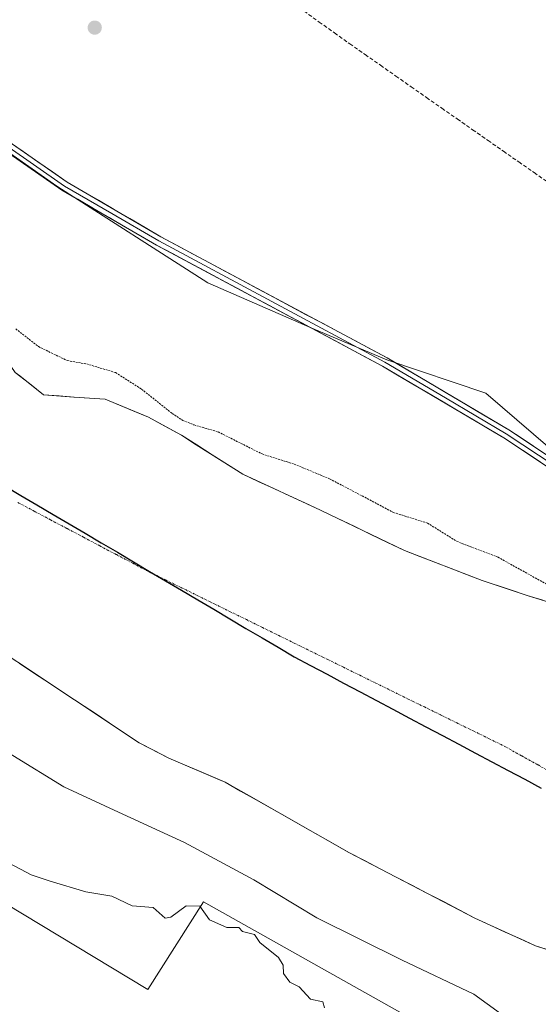
# Model space of a CAD drawing. Units: metres. Extents: x 589170 to 591026, y 4682755 to 4685072.
# Drawn here: x 590219 to 590357, y 4683091 to 4683352 of the extents above; entities that cross this region are included whole.
import ezdxf

# ---------------------------------------------------------------- set-up
doc = ezdxf.new("R2010")
doc.units = ezdxf.units.M
doc.header["$MEASUREMENT"] = 0
for name, pattern in [('TRAZO_Y_PUNTO', [1, 0.5, -0.25, 0, -0.25]), ('TRAZOS', [0.75, 0.5, -0.25]), ('TRAZOSX2', [1.5, 1, -0.5])]:
    doc.linetypes.add(name, pattern=pattern)
for name, color, linetype, lineweight in [('Arbolado forestal CxS', 92, 'Continuous', 0), ('Carátula', 7, 'Continuous', 5), ('Comunidad autónoma', 142, 'Continuous', 30), ('Corriente artificial lineal', 5, 'TRAZOSX2', 13), ('Corriente natural Cxs', 5, 'Continuous', 13), ('Corriente natural eje', 5, 'TRAZO_Y_PUNTO', 0), ('Corriente natural superficial', 5, 'Continuous', 13), ('Cultivos herbáceos CxS', 92, 'Continuous', 0), ('Curva de nivel auxiliar', 36, 'TRAZOS', 0), ('Curva de nivel normal', 36, 'Continuous', 0), ('Layer 0', 7, 'Continuous', 0), ('Municipio', 9, 'Continuous', 13), ('Municipio CxS', 142, 'Continuous', 0), ('Provincia', 19, 'Continuous', 0), ('Punto de cota en terreno', 7, 'Continuous', 0), ('Suelo desnudo CxS', 43, 'Continuous', 0)]:
    doc.layers.add(name, color=color, linetype=linetype, lineweight=lineweight)

# ---------------------------------------------------------------- blocks, each defined once
blk = doc.blocks.new('*U152')
at = {"layer": 'Arbolado forestal CxS', "color": 92, "linetype": 'Continuous', "lineweight": 0}
for points in [[(590676.4675, 4682855.4475, 294.5089), (590509.2505, 4682969.7477, 294.6164), (590435.1671, 4683020.5479, 293.577), (590335.6835, 4683079.8147, 294.6542), (590267.9501, 4683117.9147, 294.6092), (590253.1333, 4683094.6313, 295.8569), (590130.3665, 4683168.7149, 298.7635), (590100.7331, 4683213.1649, 294.295), (590035.1163, 4683255.4983, 294.2397), (589933.5161, 4683293.5985, 296.6936)], [(590001.3032, 4683321.7661, 286.1016), (590027.1001, 4683301.1286, 286.7012), (590041.9368, 4683288.4808, 286.3698), (590051.3095, 4683280.491, 286.8587), (590068.0872, 4683271.1035, 286.3052), (590084.6471, 4683261.8379, 286.1874), (590135.4472, 4683231.2784, 286.1448), (590171.5629, 4683211.8315, 286.243), (590203.313, 4683191.5908, 286.7237), (590233.755, 4683171.4375, 287.1933), (590250.8823, 4683160.0988, 287.7999), (590258.7501, 4683156.0001, 287.6698), (590272.8114, 4683149.9778, 287.2953), (590273.6701, 4683149.6101, 287.3372), (590279.295, 4683146.4155, 287.381), (590306.4201, 4683131.0101, 287.2723), (590339.9101, 4683113.6101, 287.5634), (590355.9801, 4683106.2101, 288.0408), (590361.1996, 4683104.5604, 287.9686), (590381.2601, 4683098.2201, 287.2937), (590400.8501, 4683089.7801, 287.4161)]]:
    blk.add_polyline3d(points, dxfattribs=at)
blk = doc.blocks.new('*U154')
at = {"layer": 'Cultivos herbáceos CxS', "color": 92, "linetype": 'Continuous', "lineweight": 0}
blk.add_polyline3d([(590571.99, 4683132.15, 289.1), (590545.94, 4683132.13, 288.65), (590526.66, 4683141.17, 288.64), (590511.25, 4683156.24, 288.99), (590491.76, 4683166.46, 289.46), (590468.56, 4683169.24, 288.64), (590425.71, 4683190.05, 289.2), (590397.2, 4683212.19, 288.96), (590363.61, 4683234.84, 289.22), (590342.83, 4683252.73, 288.71), (590316.57, 4683261.59, 289.38), (590296.67, 4683269.98, 289.39), (590269.05, 4683281.98, 289.3), (590229.03, 4683307.64, 289.1), (590186.77, 4683337.25, 289.29), (590184.42, 4683338.9, 289.2), (590123.53, 4683386.26, 289.25)], dxfattribs=at)
blk = doc.blocks.new('*U157')
at = {"layer": 'Suelo desnudo CxS', "color": 43, "linetype": 'Continuous', "lineweight": 0}
for points in [[(590400.8501, 4683089.7801, 287.4161), (590381.2601, 4683098.2201, 287.2937), (590361.1996, 4683104.5604, 287.9686), (590355.9801, 4683106.2101, 288.0408), (590339.9101, 4683113.6101, 287.5634), (590306.4201, 4683131.0101, 287.2723), (590279.295, 4683146.4155, 287.381), (590273.6701, 4683149.6101, 287.3372), (590272.8114, 4683149.9778, 287.2953), (590258.7501, 4683156.0001, 287.6698), (590250.8823, 4683160.0988, 287.7999), (590233.755, 4683171.4375, 287.1933), (590203.313, 4683191.5908, 286.7237), (590171.5629, 4683211.8315, 286.243), (590135.4472, 4683231.2784, 286.1448), (590084.6471, 4683261.8379, 286.1874), (590068.0872, 4683271.1035, 286.3052), (590051.3095, 4683280.491, 286.8587), (590041.9368, 4683288.4808, 286.3698), (590027.1001, 4683301.1286, 286.7012), (590001.3032, 4683321.7661, 286.1016)], [(590217.9974, 4683258.266, 285.9494), (590219.214, 4683257.3055, 285.954), (590225.538, 4683252.3128, 285.9494), (590233.5444, 4683251.727, 285.967), (590241.8099, 4683251.1222, 286.2812), (590253.3193, 4683246.3597, 286.8932), (590262.0506, 4683241.5972, 285.9326), (590266, 4683239.0927, 286.1462), (590278.3225, 4683231.2784, 285.9923), (590298.96, 4683221.7534, 285.9468), (590321.1851, 4683211.0378, 286.2284), (590341.8226, 4683203.1002, 286.1107), (590348.8271, 4683200.7654, 286.1084), (590353.7289, 4683199.1315, 286.0896), (590387.264, 4683188.7685, 286.938)]]:
    blk.add_polyline3d(points, dxfattribs=at)
blk = doc.blocks.new('*U164')
at = {"layer": 'Corriente natural Cxs', "color": 5, "linetype": 'Continuous', "lineweight": 13}
for points in [[(590218, 4683258.27, 285.95), (590221.77, 4683255.29, 285.98), (590225.54, 4683252.31, 285.94), (590229.61, 4683252.02, 285.92), (590233.67, 4683251.72, 285.94), (590237.74, 4683251.42, 286.1), (590241.81, 4683251.12, 286.42), (590245.65, 4683249.53, 286.2), (590249.48, 4683247.95, 286.36), (590253.32, 4683246.36, 286.75), (590257.68, 4683243.98, 286.67), (590262.05, 4683241.6, 286.3), (590266.12, 4683239.02, 286.01), (590270.19, 4683236.44, 286.2), (590274.25, 4683233.86, 286.28), (590278.32, 4683231.28, 286.19), (590282.45, 4683229.37, 286.12), (590286.58, 4683227.47, 286.04), (590290.7, 4683225.56, 286.21), (590294.83, 4683223.66, 286.16), (590298.96, 4683221.75, 286.12), (590303.41, 4683219.61, 286.1), (590307.85, 4683217.47, 286.05), (590312.3, 4683215.32, 286.09), (590316.74, 4683213.18, 286.17), (590321.19, 4683211.04, 286.32), (590325.31, 4683209.45, 286.3), (590329.44, 4683207.86, 286.25), (590333.57, 4683206.28, 286.25), (590337.7, 4683204.69, 286.1), (590341.82, 4683203.1, 286.06), (590345.79, 4683201.78, 285.98), (590349.76, 4683200.45, 286.08), (590353.73, 4683199.13, 286.01), (590357.92, 4683197.84, 286.12)], [(590360.19, 4683104.88, 287.59), (590355.98, 4683106.21, 287.59), (590351.96, 4683108.06, 287.29), (590347.95, 4683109.91, 287.27), (590343.93, 4683111.76, 286.88), (590339.91, 4683113.61, 286.48), (590335.72, 4683115.79, 286.6), (590331.54, 4683117.96, 286.57), (590327.35, 4683120.14, 286.81), (590323.17, 4683122.31, 286.59), (590318.98, 4683124.49, 286.72), (590314.79, 4683126.66, 286.74), (590310.61, 4683128.84, 286.8), (590306.42, 4683131.01, 287.14), (590302.33, 4683133.34, 286.82), (590298.23, 4683135.66, 287.17), (590294.14, 4683137.99, 287.43), (590290.05, 4683140.31, 287.29), (590285.95, 4683142.64, 287.37), (590281.86, 4683144.96, 287.01), (590277.76, 4683147.29, 286.86), (590273.67, 4683149.61, 286.79), (590269.94, 4683151.21, 286.98), (590266.21, 4683152.81, 287.14), (590262.48, 4683154.4, 286.95), (590258.75, 4683156, 287.19), (590254.82, 4683158.05, 287.35), (590250.88, 4683160.1, 287.54), (590246.92, 4683162.72, 287.11), (590242.95, 4683165.35, 287.45), (590238.99, 4683167.97, 287.2), (590235.03, 4683170.6, 287.29), (590231.06, 4683173.22, 286.91), (590227.1, 4683175.84, 287.29), (590223.13, 4683178.47, 287.24), (590219.17, 4683181.09, 286.71)]]:
    blk.add_polyline3d(points, dxfattribs=at)
blk = doc.blocks.new('5PATER')
at = {"layer": 'Carátula', "linetype": 'Continuous', "lineweight": 5}
h = blk.add_hatch(color=250, dxfattribs=at)
edge = h.paths.add_edge_path()
edge.add_ellipse((0, 0.01), major_axis=(-1.33, -1.34), ratio=0.999422, start_angle=0, end_angle=360)

msp = doc.modelspace()

# ---------------------------------------------------------------- linework, layer by layer
at = {"layer": 'Arbolado forestal CxS', "color": 92, "linetype": 'Continuous', "lineweight": 0}
for points in [[(590186.77, 4683337.25, 289.29), (590229.03, 4683307.64, 289.1), (590269.05, 4683281.98, 289.3), (590296.67, 4683269.98, 289.39), (590316.57, 4683261.59, 289.38), (590342.83, 4683252.73, 288.71), (590363.61, 4683234.84, 289.22)], [(590186.77, 4683337.25, 289.29), (590229.03, 4683307.64, 289.1), (590269.05, 4683281.98, 289.3), (590296.67, 4683269.98, 289.39), (590316.57, 4683261.59, 289.38), (590342.83, 4683252.73, 288.71), (590363.61, 4683234.84, 289.22), (590397.2, 4683212.19, 288.96), (590425.71, 4683190.05, 289.2), (590468.56, 4683169.24, 288.64), (590491.76, 4683166.46, 289.46), (590511.25, 4683156.24, 288.99), (590526.66, 4683141.17, 288.64), (590545.94, 4683132.13, 288.65), (590571.99, 4683132.15, 289.1)], [(590001.3, 4683321.77, 286.1), (590027.1, 4683301.13, 286.7), (590041.94, 4683288.48, 286.37), (590051.31, 4683280.49, 286.86), (590068.09, 4683271.1, 286.31), (590084.65, 4683261.84, 286.19), (590135.45, 4683231.28, 286.14), (590171.56, 4683211.83, 286.24), (590203.31, 4683191.59, 286.72), (590233.75, 4683171.44, 287.19), (590250.88, 4683160.1, 287.8), (590258.75, 4683156, 287.67), (590272.81, 4683149.98, 287.3), (590273.67, 4683149.61, 287.34), (590279.29, 4683146.42, 287.38), (590306.42, 4683131.01, 287.27), (590339.91, 4683113.61, 287.56), (590355.98, 4683106.21, 288.04), (590361.2, 4683104.56, 287.97), (590381.26, 4683098.22, 287.29), (590400.85, 4683089.78, 287.42)], [(590153.83, 4683306.14, 286.8), (590169.25, 4683293.54, 286.05), (590173.94, 4683291.58, 285.99), (590192.99, 4683282.08, 286.19), (590208.87, 4683271.36, 286.16), (590218, 4683258.27, 285.95), (590219.21, 4683257.31, 285.95), (590225.54, 4683252.31, 285.95), (590233.54, 4683251.73, 285.97), (590241.81, 4683251.12, 286.28), (590253.32, 4683246.36, 286.89), (590262.05, 4683241.6, 285.93), (590266, 4683239.09, 286.15), (590278.32, 4683231.28, 285.99), (590298.96, 4683221.75, 285.95), (590321.19, 4683211.04, 286.23), (590341.82, 4683203.1, 286.11), (590348.83, 4683200.77, 286.11), (590353.73, 4683199.13, 286.09), (590387.26, 4683188.77, 286.94)], [(590387.26, 4683188.77, 286.94), (590353.73, 4683199.13, 286.09), (590348.83, 4683200.77, 286.11), (590341.82, 4683203.1, 286.11), (590321.19, 4683211.04, 286.23), (590298.96, 4683221.75, 285.95), (590278.32, 4683231.28, 285.99), (590266, 4683239.09, 286.15), (590262.05, 4683241.6, 285.93), (590253.32, 4683246.36, 286.89), (590241.81, 4683251.12, 286.28), (590233.54, 4683251.73, 285.97), (590225.54, 4683252.31, 285.95), (590219.21, 4683257.31, 285.95), (590218, 4683258.27, 285.95)], [(590130.37, 4683168.71, 298.76), (590253.13, 4683094.63, 295.86), (590267.95, 4683117.91, 294.61), (590335.68, 4683079.81, 294.65), (590435.17, 4683020.55, 293.58), (590509.25, 4682969.75, 294.62), (590676.47, 4682855.45, 294.51), (590807.37, 4682755.77, 293.14)]]:
    msp.add_polyline3d(points, dxfattribs=at)
at = {"layer": 'Comunidad autónoma', "color": 142, "linetype": 'Continuous', "lineweight": 30}
msp.add_polyline3d([(590215.25, 4683228.19, 285.69), (590219.51, 4683225.67, 285.69), (590223.77, 4683223.15, 285.69), (590228.03, 4683220.63, 285.68), (590232.3, 4683218.12, 285.68), (590236.56, 4683215.6, 285.68), (590240.82, 4683213.08, 285.67), (590245.08, 4683210.56, 285.69), (590249.34, 4683208.04, 285.68), (590253.6, 4683205.52, 285.67), (590257.87, 4683203.01, 285.66), (590262.13, 4683200.49, 285.67), (590266.39, 4683197.97, 285.67), (590270.65, 4683195.45, 285.68), (590274.91, 4683192.93, 285.67), (590279.17, 4683190.41, 285.67), (590283.44, 4683187.9, 285.66), (590287.7, 4683185.38, 285.66), (590291.96, 4683182.86, 285.66), (590296.33, 4683180.54, 285.67), (590300.7, 4683178.22, 285.64), (590305.07, 4683175.9, 285.65), (590309.43, 4683173.59, 285.64), (590313.8, 4683171.27, 285.64), (590318.17, 4683168.95, 285.66), (590322.54, 4683166.63, 285.66), (590326.91, 4683164.31, 285.65), (590331.28, 4683161.99, 285.65), (590335.65, 4683159.67, 285.63), (590340.02, 4683157.35, 285.64), (590344.38, 4683155.04, 285.64), (590348.75, 4683152.72, 285.63), (590353.12, 4683150.4, 285.63), (590357.49, 4683148.08, 285.64)], dxfattribs=at)
at = {"layer": 'Corriente artificial lineal', "color": 5, "linetype": 'TRAZOSX2', "lineweight": 13}
msp.add_polyline3d([(590294.58, 4683354.03, 288.9), (590298.62, 4683351.14, 288.72), (590302.66, 4683348.25, 288.67), (590306.7, 4683345.36, 288.55), (590310.77, 4683342.51, 288.49), (590314.85, 4683339.67, 288.67), (590318.92, 4683336.82, 288.63), (590323, 4683333.98, 288.73), (590327.07, 4683331.13, 288.63), (590331.14, 4683328.28, 288.86), (590335.22, 4683325.44, 288.62), (590339.29, 4683322.59, 288.52), (590343.37, 4683319.75, 288.49), (590347.44, 4683316.9, 288.39), (590351.51, 4683314.05, 288.68), (590355.59, 4683311.21, 288.5), (590359.66, 4683308.36, 288.54)], dxfattribs=at)
at = {"layer": 'Corriente natural eje', "color": 5, "linetype": 'TRAZO_Y_PUNTO', "lineweight": 0}
msp.add_polyline3d([(590218.67, 4683223.77, 285.68), (590223.02, 4683221.47, 285.68), (590227.38, 4683219.17, 285.68), (590231.74, 4683216.87, 285.67), (590236.1, 4683214.57, 285.68), (590240.46, 4683212.26, 285.68), (590244.82, 4683209.96, 285.69), (590249.18, 4683207.66, 285.68), (590253.54, 4683205.36, 285.67), (590257.83, 4683203.25, 285.66), (590262.13, 4683201.15, 285.67), (590266.42, 4683199.04, 285.67), (590270.71, 4683196.94, 285.67), (590275, 4683194.83, 285.67), (590279.3, 4683192.72, 285.66), (590283.59, 4683190.62, 285.66), (590287.88, 4683188.51, 285.66), (590292.17, 4683186.41, 285.65), (590296.47, 4683184.3, 285.67), (590300.76, 4683182.2, 285.66), (590305.05, 4683180.09, 285.66), (590309.35, 4683177.98, 285.66), (590313.64, 4683175.88, 285.65), (590317.93, 4683173.77, 285.65), (590322.22, 4683171.67, 285.66), (590326.52, 4683169.56, 285.65), (590330.81, 4683167.45, 285.64), (590335.1, 4683165.35, 285.65), (590339.39, 4683163.24, 285.63), (590343.69, 4683161.14, 285.63), (590347.98, 4683159.03, 285.63), (590352.3, 4683156.61, 285.62), (590356.63, 4683154.19, 285.64), (590360.95, 4683151.76, 285.66)], dxfattribs=at)
at = {"layer": 'Corriente natural superficial', "color": 5, "linetype": 'Continuous', "lineweight": 13}
for points in [[(590218, 4683258.27, 285.95), (590221.77, 4683255.29, 285.98), (590225.54, 4683252.31, 285.94), (590229.61, 4683252.02, 285.92), (590233.67, 4683251.72, 285.94), (590237.74, 4683251.42, 286.1), (590241.81, 4683251.12, 286.42), (590245.65, 4683249.53, 286.2), (590249.48, 4683247.95, 286.36), (590253.32, 4683246.36, 286.75), (590257.68, 4683243.98, 286.67), (590262.05, 4683241.6, 286.3), (590266.12, 4683239.02, 286.01), (590270.19, 4683236.44, 286.2), (590274.25, 4683233.86, 286.28), (590278.32, 4683231.28, 286.19), (590282.45, 4683229.37, 286.12), (590286.58, 4683227.47, 286.04), (590290.71, 4683225.56, 286.21), (590294.83, 4683223.66, 286.16), (590298.96, 4683221.75, 286.12), (590303.41, 4683219.61, 286.1), (590307.85, 4683217.47, 286.05), (590312.3, 4683215.32, 286.09), (590316.74, 4683213.18, 286.17), (590321.19, 4683211.04, 286.32), (590325.31, 4683209.45, 286.3), (590329.44, 4683207.86, 286.25), (590333.57, 4683206.28, 286.25), (590337.7, 4683204.69, 286.1), (590341.82, 4683203.1, 286.06), (590345.79, 4683201.78, 285.98), (590349.76, 4683200.45, 286.08), (590353.73, 4683199.13, 286.01), (590357.92, 4683197.84, 286.12)], [(590360.19, 4683104.88, 287.59), (590355.98, 4683106.21, 287.59), (590351.96, 4683108.06, 287.29), (590347.95, 4683109.91, 287.27), (590343.93, 4683111.76, 286.88), (590339.91, 4683113.61, 286.48), (590335.72, 4683115.79, 286.6), (590331.54, 4683117.96, 286.57), (590327.35, 4683120.14, 286.81), (590323.17, 4683122.31, 286.59), (590318.98, 4683124.49, 286.72), (590314.79, 4683126.66, 286.74), (590310.61, 4683128.84, 286.8), (590306.42, 4683131.01, 287.14), (590302.33, 4683133.34, 286.82), (590298.23, 4683135.66, 287.17), (590294.14, 4683137.99, 287.43), (590290.05, 4683140.31, 287.29), (590285.95, 4683142.64, 287.37), (590281.86, 4683144.96, 287.01), (590277.76, 4683147.29, 286.86), (590273.67, 4683149.61, 286.79), (590269.94, 4683151.21, 286.98), (590266.21, 4683152.81, 287.14), (590262.48, 4683154.4, 286.95), (590258.75, 4683156, 287.19), (590254.82, 4683158.05, 287.35), (590250.88, 4683160.1, 287.54), (590246.92, 4683162.72, 287.11), (590242.95, 4683165.35, 287.45), (590238.99, 4683167.97, 287.2), (590235.03, 4683170.6, 287.29), (590231.06, 4683173.22, 286.91), (590227.1, 4683175.84, 287.29), (590223.13, 4683178.47, 287.24), (590219.17, 4683181.09, 286.71)]]:
    msp.add_polyline3d(points, dxfattribs=at)
at = {"layer": 'Cultivos herbáceos CxS', "color": 92, "linetype": 'Continuous', "lineweight": 0}
for points in [[(590186.77, 4683337.25, 289.29), (590229.03, 4683307.64, 289.1), (590269.05, 4683281.98, 289.3), (590296.67, 4683269.98, 289.39), (590316.57, 4683261.59, 289.38), (590342.83, 4683252.73, 288.71), (590363.61, 4683234.84, 289.22), (590397.2, 4683212.19, 288.96), (590425.71, 4683190.05, 289.2), (590468.56, 4683169.24, 288.64), (590491.76, 4683166.46, 289.46), (590511.25, 4683156.24, 288.99), (590526.66, 4683141.17, 288.64), (590545.94, 4683132.13, 288.65), (590571.99, 4683132.15, 289.1)], [(589920.82, 4683219.51, 307.61), (590030.88, 4683168.71, 309.23), (590100.73, 4683126.38, 309.02), (590130.37, 4683168.71, 298.76), (590253.13, 4683094.63, 295.86), (590267.95, 4683117.91, 294.61), (590335.68, 4683079.81, 294.65), (590435.17, 4683020.55, 293.58), (590509.25, 4682969.75, 294.62), (590676.47, 4682855.45, 294.51)], [(590130.37, 4683168.71, 298.76), (590253.13, 4683094.63, 295.86), (590267.95, 4683117.91, 294.61), (590335.68, 4683079.81, 294.65), (590435.17, 4683020.55, 293.58), (590509.25, 4682969.75, 294.62), (590676.47, 4682855.45, 294.51), (590807.37, 4682755.77, 293.14)]]:
    msp.add_polyline3d(points, dxfattribs=at)
at = {"layer": 'Curva de nivel auxiliar', "color": 36, "linetype": 'TRAZOS', "lineweight": 0}
msp.add_polyline3d([(590218.15, 4683269.8, 287.5), (590224.16, 4683265.11, 287.5), (590231.82, 4683261.37, 287.5), (590236.97, 4683260.5, 287.5), (590244.63, 4683258.2, 287.5), (590251.51, 4683253.81, 287.5), (590259.62, 4683247.38, 287.5), (590262.44, 4683245.54, 287.5), (590265.42, 4683244.32, 287.5), (590271.84, 4683242.48, 287.5), (590283.44, 4683236.63, 287.5), (590291.96, 4683233.95, 287.5), (590301.38, 4683230.04, 287.5), (590318.3, 4683221.13, 287.5), (590327.33, 4683218.3, 287.5), (590335.07, 4683213.48, 287.5), (590346.02, 4683209.26, 287.5), (590360.75, 4683201.1, 287.5)], dxfattribs=at)
at = {"layer": 'Curva de nivel normal', "color": 36, "linetype": 'Continuous', "lineweight": 0}
for points in [[(590014.97, 4683284.72, 290), (590049.35, 4683262.37, 290), (590079.59, 4683241.22, 290), (590105.38, 4683223.16, 290), (590115.44, 4683217.74, 290), (590125.93, 4683213.28, 290), (590137.8, 4683209.68, 290), (590145.07, 4683205.96, 290), (590153.74, 4683197.5, 290), (590166.67, 4683186.12, 290), (590183.88, 4683175.67, 290), (590201.9, 4683166.3, 290), (590217.38, 4683156.7, 290), (590230.89, 4683148.37, 290), (590245.4, 4683141.71, 290), (590262.88, 4683133.67, 290), (590281.31, 4683123.77, 290), (590297.94, 4683113.68, 290), (590320.57, 4683102.47, 290), (590339.57, 4683093.4, 290), (590351.22, 4683085.06, 290)], [(590215.1, 4683128.9, 295), (590222.21, 4683125.1, 295), (590227.3, 4683123.39, 295), (590236.75, 4683120.56, 295), (590243.63, 4683119.44, 295), (590249, 4683116.81, 295), (590254.56, 4683116.37, 295), (590257.77, 4683113.58, 295), (590259.29, 4683113.8, 295), (590263.29, 4683116.83, 295), (590266.96, 4683116.77, 295), (590269.53, 4683113.1, 295), (590274.1, 4683111.1, 295), (590277.29, 4683111.1, 295), (590278.25, 4683110.06, 295), (590281.44, 4683109.26, 295), (590282.87, 4683107.11, 295), (590287.78, 4683103.11, 295), (590289.03, 4683101.11, 295), (590289.13, 4683098.95, 295), (590290.81, 4683096.64, 295), (590293.28, 4683095.39, 295), (590296.3, 4683092.13, 295), (590299.54, 4683091.37, 295), (590300.01, 4683089.84, 295)]]:
    msp.add_polyline3d(points, dxfattribs=at)
at = {"layer": 'Layer 0', "linetype": 'Continuous', "lineweight": 0}
for points in [[(590101.19, 4683410.71), (590102.82, 4683407.52), (590106.55, 4683405.18), (590138.33, 4683377.25), (590176.81, 4683349.51), (590200.67, 4683330.23), (590231.75, 4683308.72), (590256.65, 4683294.21), (590316.6, 4683262.09), (590348.86, 4683243.04), (590361.91, 4683234.41), (590381.05, 4683219.63), (590397.76, 4683209.11), (590417.44, 4683199.35), (590435.85, 4683188.33), (590458.04, 4683178.5), (590476.81, 4683172.62), (590490.58, 4683171.59)], [(590585.46, 4683117.43), (590570.61, 4683126.24), (590534.8, 4683138.09), (590525.59, 4683142.41), (590518.57, 4683146.71), (590497.86, 4683164.12), (590490.97, 4683169.06), (590476.34, 4683170.14), (590457.16, 4683176.16), (590434.69, 4683186.1), (590416.24, 4683197.15), (590396.54, 4683206.93), (590379.62, 4683217.58), (590360.46, 4683232.37), (590347.53, 4683240.92), (590315.37, 4683259.92), (590255.43, 4683292.03), (590230.4, 4683306.61), (590199.18, 4683328.23), (590175.3, 4683347.52), (590136.77, 4683375.3)], [(590137.55, 4683376.28), (590176.06, 4683348.52), (590187.99, 4683338.88), (590199.93, 4683329.23), (590215.47, 4683318.48), (590231.08, 4683307.67), (590243.59, 4683300.38), (590256.04, 4683293.12), (590286.01, 4683277.07), (590315.99, 4683261.01), (590332.07, 4683251.51), (590348.2, 4683241.98), (590361.19, 4683233.39)]]:
    msp.add_lwpolyline(points, dxfattribs=at)
for points in [[(590216.21, 4683319.48, 289.11), (590220.1, 4683316.79, 288.98), (590223.98, 4683314.1, 288.99), (590227.87, 4683311.41, 288.99), (590231.75, 4683308.72, 289.11), (590235.9, 4683306.3, 288.95), (590240.05, 4683303.88, 289), (590244.2, 4683301.47, 289.01), (590248.35, 4683299.05, 289.15), (590252.5, 4683296.63, 289.18), (590256.65, 4683294.21, 289.24), (590260.93, 4683291.92, 289.1), (590265.21, 4683289.62, 289.17), (590269.5, 4683287.33, 289.12), (590273.78, 4683285.03, 289.15), (590278.06, 4683282.74, 289.19), (590282.34, 4683280.44, 289.24), (590286.63, 4683278.15, 289.17), (590290.91, 4683275.86, 289.17), (590295.19, 4683273.56, 289.23), (590299.47, 4683271.27, 289.11), (590303.75, 4683268.97, 289.14), (590308.04, 4683266.68, 289.14), (590312.32, 4683264.38, 289.19), (590316.6, 4683262.09, 288.95), (590320.63, 4683259.71, 289.13), (590324.67, 4683257.33, 289.01), (590328.7, 4683254.95, 289.1), (590332.73, 4683252.57, 289.03), (590336.76, 4683250.18, 289.2), (590340.8, 4683247.8, 289.16), (590344.83, 4683245.42, 289.23), (590348.86, 4683243.04, 289.22), (590352.12, 4683240.88, 289.17), (590355.39, 4683238.73, 289.2), (590358.65, 4683236.57, 289.2)], [(590357.23, 4683234.51, 289.49), (590354, 4683236.65, 289.43), (590350.76, 4683238.78, 289.51), (590347.53, 4683240.92, 289.49), (590343.51, 4683243.3, 289.48), (590339.49, 4683245.67, 289.35), (590335.47, 4683248.05, 289.44), (590331.45, 4683250.42, 289.26), (590327.43, 4683252.8, 289.35), (590323.41, 4683255.17, 289.3), (590319.39, 4683257.55, 289.3), (590315.37, 4683259.92, 289.25), (590311.09, 4683262.21, 289.34), (590306.81, 4683264.51, 289.33), (590302.53, 4683266.8, 289.27), (590298.24, 4683269.09, 289.35), (590293.96, 4683271.39, 289.29), (590289.68, 4683273.68, 289.36), (590285.4, 4683275.98, 289.28), (590281.12, 4683278.27, 289.38), (590276.84, 4683280.56, 289.27), (590272.56, 4683282.86, 289.33), (590268.27, 4683285.15, 289.33), (590263.99, 4683287.44, 289.32), (590259.71, 4683289.74, 289.29), (590255.43, 4683292.03, 289.31), (590251.26, 4683294.46, 289.32), (590247.09, 4683296.89, 289.29), (590242.92, 4683299.32, 289.29), (590238.74, 4683301.75, 288.96), (590234.57, 4683304.18, 289.05), (590230.4, 4683306.61, 288.95), (590226.5, 4683309.31, 289.29), (590222.6, 4683312.02, 289.24), (590218.69, 4683314.72, 289.22)]]:
    msp.add_polyline3d(points, dxfattribs=at)
at = {"layer": 'Municipio', "color": 9, "linetype": 'Continuous', "lineweight": 13}
msp.add_polyline3d([(590215.25, 4683228.19, 285.69), (590219.51, 4683225.67, 285.69), (590223.77, 4683223.15, 285.69), (590228.03, 4683220.63, 285.68), (590232.3, 4683218.12, 285.68), (590236.56, 4683215.6, 285.68), (590240.82, 4683213.08, 285.67), (590245.08, 4683210.56, 285.69), (590249.34, 4683208.04, 285.68), (590253.6, 4683205.52, 285.67), (590257.87, 4683203.01, 285.66), (590262.13, 4683200.49, 285.67), (590266.39, 4683197.97, 285.67), (590270.65, 4683195.45, 285.68), (590274.91, 4683192.93, 285.67), (590279.17, 4683190.41, 285.67), (590283.44, 4683187.9, 285.66), (590287.7, 4683185.38, 285.66), (590291.96, 4683182.86, 285.66), (590296.33, 4683180.54, 285.67), (590300.7, 4683178.22, 285.64), (590305.07, 4683175.9, 285.65), (590309.43, 4683173.59, 285.64), (590313.8, 4683171.27, 285.64), (590318.17, 4683168.95, 285.66), (590322.54, 4683166.63, 285.66), (590326.91, 4683164.31, 285.65), (590331.28, 4683161.99, 285.65), (590335.65, 4683159.67, 285.63), (590340.02, 4683157.35, 285.64), (590344.38, 4683155.04, 285.64), (590348.75, 4683152.72, 285.63), (590353.12, 4683150.4, 285.63), (590357.49, 4683148.08, 285.64)], dxfattribs=at)
at = {"layer": 'Municipio CxS', "color": 142, "linetype": 'Continuous', "lineweight": 0}
msp.add_polyline3d([(590357.49, 4683148.08, 285.64), (590353.12, 4683150.4, 285.63), (590348.75, 4683152.72, 285.63), (590344.38, 4683155.04, 285.64), (590340.02, 4683157.35, 285.64), (590335.65, 4683159.67, 285.63), (590331.28, 4683161.99, 285.65), (590326.91, 4683164.31, 285.65), (590322.54, 4683166.63, 285.66), (590318.17, 4683168.95, 285.66), (590313.8, 4683171.27, 285.64), (590309.43, 4683173.59, 285.64), (590305.07, 4683175.9, 285.65), (590300.7, 4683178.22, 285.64), (590296.33, 4683180.54, 285.67), (590291.96, 4683182.86, 285.66), (590287.7, 4683185.38, 285.66), (590283.44, 4683187.9, 285.66), (590279.17, 4683190.41, 285.67), (590274.91, 4683192.93, 285.67), (590270.65, 4683195.45, 285.68), (590266.39, 4683197.97, 285.67), (590262.13, 4683200.49, 285.67), (590257.87, 4683203.01, 285.66), (590253.6, 4683205.52, 285.67), (590249.34, 4683208.04, 285.68), (590245.08, 4683210.56, 285.69), (590240.82, 4683213.08, 285.67), (590236.56, 4683215.6, 285.68), (590232.3, 4683218.12, 285.68), (590228.03, 4683220.63, 285.68), (590223.77, 4683223.15, 285.69), (590219.51, 4683225.67, 285.69), (590215.25, 4683228.19, 285.69)], dxfattribs=at)
at = {"layer": 'Provincia', "color": 19, "linetype": 'Continuous', "lineweight": 0}
msp.add_polyline3d([(590215.25, 4683228.19, 285.69), (590219.51, 4683225.67, 285.69), (590223.77, 4683223.15, 285.69), (590228.03, 4683220.63, 285.68), (590232.3, 4683218.12, 285.68), (590236.56, 4683215.6, 285.68), (590240.82, 4683213.08, 285.67), (590245.08, 4683210.56, 285.69), (590249.34, 4683208.04, 285.68), (590253.6, 4683205.52, 285.67), (590257.87, 4683203.01, 285.66), (590262.13, 4683200.49, 285.67), (590266.39, 4683197.97, 285.67), (590270.65, 4683195.45, 285.68), (590274.91, 4683192.93, 285.67), (590279.17, 4683190.41, 285.67), (590283.44, 4683187.9, 285.66), (590287.7, 4683185.38, 285.66), (590291.96, 4683182.86, 285.66), (590296.33, 4683180.54, 285.67), (590300.7, 4683178.22, 285.64), (590305.07, 4683175.9, 285.65), (590309.43, 4683173.59, 285.64), (590313.8, 4683171.27, 285.64), (590318.17, 4683168.95, 285.66), (590322.54, 4683166.63, 285.66), (590326.91, 4683164.31, 285.65), (590331.28, 4683161.99, 285.65), (590335.65, 4683159.67, 285.63), (590340.02, 4683157.35, 285.64), (590344.38, 4683155.04, 285.64), (590348.75, 4683152.72, 285.63), (590353.12, 4683150.4, 285.63), (590357.49, 4683148.08, 285.64)], dxfattribs=at)
at = {"layer": 'Suelo desnudo CxS', "color": 43, "linetype": 'Continuous', "lineweight": 0}
for points in [[(590001.3, 4683321.77, 286.1), (590027.1, 4683301.13, 286.7), (590041.94, 4683288.48, 286.37), (590051.31, 4683280.49, 286.86), (590068.09, 4683271.1, 286.31), (590084.65, 4683261.84, 286.19), (590135.45, 4683231.28, 286.14), (590171.56, 4683211.83, 286.24), (590203.31, 4683191.59, 286.72), (590233.75, 4683171.44, 287.19), (590250.88, 4683160.1, 287.8), (590258.75, 4683156, 287.67), (590272.81, 4683149.98, 287.3), (590273.67, 4683149.61, 287.34), (590279.29, 4683146.42, 287.38), (590306.42, 4683131.01, 287.27), (590339.91, 4683113.61, 287.56), (590355.98, 4683106.21, 288.04), (590361.2, 4683104.56, 287.97), (590381.26, 4683098.22, 287.29), (590400.85, 4683089.78, 287.42)], [(590153.83, 4683306.14, 286.8), (590169.25, 4683293.54, 286.05), (590173.94, 4683291.58, 285.99), (590192.99, 4683282.08, 286.19), (590208.87, 4683271.36, 286.16), (590218, 4683258.27, 285.95), (590219.21, 4683257.31, 285.95), (590225.54, 4683252.31, 285.95), (590233.54, 4683251.73, 285.97), (590241.81, 4683251.12, 286.28), (590253.32, 4683246.36, 286.89), (590262.05, 4683241.6, 285.93), (590266, 4683239.09, 286.15), (590278.32, 4683231.28, 285.99), (590298.96, 4683221.75, 285.95), (590321.19, 4683211.04, 286.23), (590341.82, 4683203.1, 286.11), (590348.83, 4683200.77, 286.11), (590353.73, 4683199.13, 286.09), (590387.26, 4683188.77, 286.94)]]:
    msp.add_polyline3d(points, dxfattribs=at)

# ---------------------------------------------------------------- block references
at = {"layer": 'Arbolado forestal CxS', "color": 92, "linetype": 'Continuous', "lineweight": 0}
msp.add_blockref('*U152', (0, 0), dxfattribs=at)
at = {"layer": 'Corriente natural Cxs', "color": 5, "linetype": 'Continuous', "lineweight": 13}
msp.add_blockref('*U164', (0, 0), dxfattribs=at)
at = {"layer": 'Cultivos herbáceos CxS', "color": 92, "linetype": 'Continuous', "lineweight": 0}
msp.add_blockref('*U154', (0, 0), dxfattribs=at)
at = {"layer": 'Punto de cota en terreno', "linetype": 'Continuous', "lineweight": 0}
msp.add_blockref('5PATER', (590239.09, 4683349.65, 288.69), dxfattribs=at)
at = {"layer": 'Suelo desnudo CxS', "color": 43, "linetype": 'Continuous', "lineweight": 0}
msp.add_blockref('*U157', (0, 0), dxfattribs=at)

doc.saveas('drawing.dxf')
